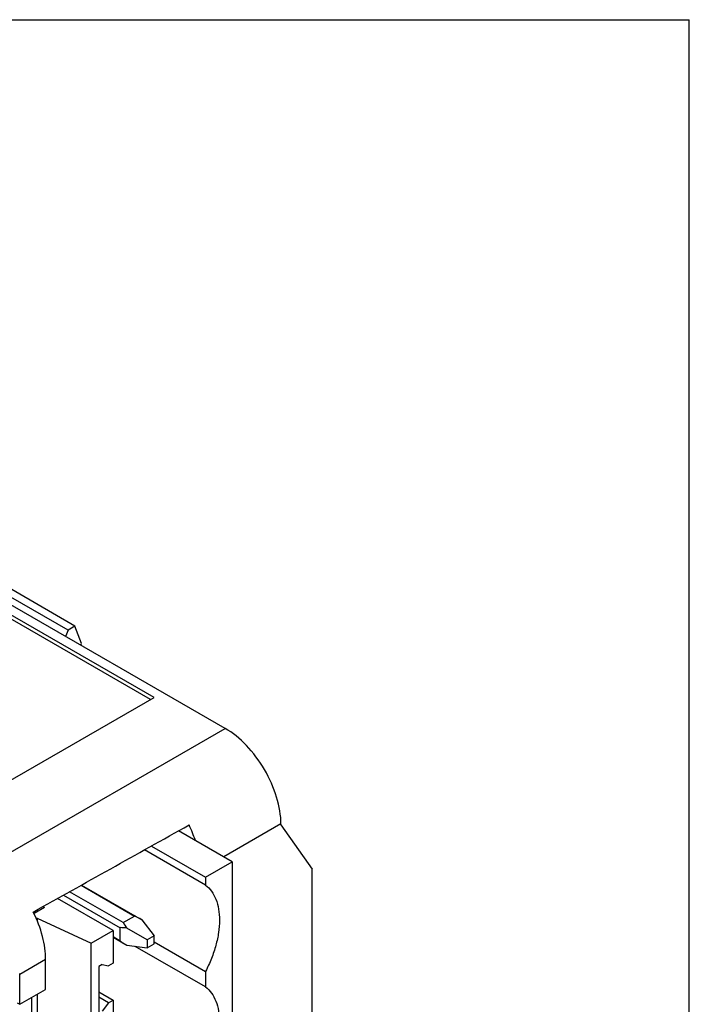
# Model space of a CAD drawing. Units: inches. Extents: x 0 to 17, y 0 to 11.
# Drawn here: x 15.9 to 17, y 9.4 to 11 of the extents above; entities that cross this region are included whole.
import ezdxf

# ---------------------------------------------------------------- set-up
doc = ezdxf.new("R2010")
doc.units = ezdxf.units.IN
doc.header["$LTSCALE"] = 0.935
doc.header["$MEASUREMENT"] = 0
doc.layers.get('0').update_dxf_attribs({"linetype": 'CONTINUOUS'})

msp = doc.modelspace()

# ---------------------------------------------------------------- linework, layer by layer
at = {"color": 7, "linetype": 'Continuous'}
for p, q in [((0, 11), (17, 11)), ((17, 0), (17, 11)), ((16.1429, 9.9139), (14.8776, 10.6443)), ((16.1374, 9.9106), (14.8776, 10.6379)), ((16.2569, 9.8641), (14.9529, 10.6169)), ((16.0161, 10.0279), (15.0183, 10.6093)), ((16.0052, 10.0216), (15.0027, 10.6003)), ((16.0052, 10.0216), (16.0013, 10.0116)), ((16.0161, 10.0279), (16.0052, 10.0216)), ((16.0268, 10.0001), (16.0161, 10.0279)), ((16.0258, 9.9975), (16.0268, 10.0001)), ((15.7393, 9.6808), (16.1429, 9.9139)), ((15.8393, 9.623), (16.2569, 9.8641)), ((16.3462, 9.7112), (16.2545, 9.6583)), ((16.3462, 9.7098), (16.3462, 9.7112)), ((16.3462, 9.7098), (16.3963, 9.6385)), ((16.2682, 9.6503), (16.1822, 9.7)), ((16.1387, 9.6756), (16.2254, 9.6256)), ((16.2254, 9.6132), (16.1277, 9.6695)), ((16.2254, 9.6256), (16.2682, 9.6503)), ((16.2682, 9.6503), (16.2682, 8.9971)), ((16.3963, 8.6291), (16.3963, 9.6385)), ((16.0264, 9.6128), (16.1118, 9.5635)), ((16.0269, 9.6131), (16.1232, 9.5575)), ((16.2254, 9.6256), (16.2254, 9.6132)), ((15.9982, 9.597), (16.0887, 9.5448)), ((16.0934, 9.5529), (16.0077, 9.6023)), ((16.0773, 9.5401), (15.9882, 9.5915)), ((15.9676, 9.577), (15.951, 9.5675)), ((15.965, 9.5785), (15.9676, 9.577)), ((16.0934, 9.5529), (16.1118, 9.5635)), ((15.9534, 9.5611), (15.9556, 9.5598)), ((15.9556, 9.5598), (16.0422, 9.5198)), ((15.9556, 9.5598), (15.9556, 9.5561)), ((16.1232, 9.5575), (16.143, 9.5317)), ((16.0422, 9.5198), (16.0773, 9.5401)), ((16.0773, 9.5401), (16.0773, 9.488)), ((16.0887, 9.5234), (16.0887, 9.5448)), ((16.1318, 9.5253), (16.0996, 9.5439)), ((16.143, 9.5317), (16.1318, 9.5253)), ((16.143, 9.5188), (16.143, 9.5317)), ((16.0422, 8.8666), (16.0422, 9.5198)), ((16.0887, 9.5234), (16.0773, 9.53)), ((16.0773, 9.5295), (16.0996, 9.5166)), ((16.0996, 9.5166), (16.1318, 9.5124)), ((16.1318, 9.5253), (16.1318, 9.5124)), ((16.1318, 9.5124), (16.143, 9.5188)), ((16.143, 9.5222), (16.2254, 9.4747)), ((16.2254, 9.4499), (16.1127, 9.5149)), ((15.9694, 9.4936), (15.9279, 9.4697)), ((15.9694, 9.4457), (15.9694, 9.4936)), ((16.06, 9.486), (16.0544, 9.4828)), ((16.06, 9.486), (16.0699, 9.4838)), ((16.0773, 9.488), (16.0699, 9.4838)), ((15.9279, 9.4221), (15.9279, 9.4697)), ((16.0544, 9.4828), (16.0544, 9.4076)), ((16.2254, 9.4747), (16.2254, 9.4499)), ((15.9279, 9.4221), (15.9694, 9.4457)), ((15.9556, 9.4379), (15.9556, 8.9066)), ((16.0544, 9.442), (16.0773, 9.4288)), ((15.924, 9.4244), (15.9279, 9.4221)), ((15.9467, 9.4328), (15.9467, 8.9118)), ((16.0699, 9.4246), (16.0544, 9.4336)), ((16.0699, 9.4246), (16.06, 9.4108)), ((16.0699, 9.4246), (16.0773, 9.4288)), ((16.0773, 9.4288), (16.0773, 9.3247))]:
    msp.add_line(p, q, dxfattribs=at)
msp.add_arc((15.8091, 9.4697), 0.1188, 0.0015, 0.7391, dxfattribs=at)
for centre, major_axis, ratio, start_param, end_param in [((16.2577, 9.7623), (-0.0634, 0.108), 0.572297, -2.360474, -0.789677), ((22.2931, 13.2469), (10.1445, 5.7542), 0.007557, -2.250609, -2.219488), ((16.1281, 9.6875), (-0.0634, 0.1079), 0.582373, -1.927358, -1.707494), ((15.8816, 9.5452), (-0.0618, 0.1089), 0.572297, -2.351898, -1.667645), ((16.1606, 9.5087), (0.0706, -0.0586), 0.197602, 2.283181, 2.482881), ((16.1606, 9.5087), (0.0706, -0.0586), 0.197602, -2.628933, -2.429221), ((16.1606, 9.5087), (0.0861, -0.0319), 0.197605, 2.429218, 2.628931), ((16.1606, 9.5087), (0.0861, -0.0319), 0.197605, -2.482883, -2.283171)]:
    msp.add_ellipse(centre, major_axis=major_axis, ratio=ratio, start_param=start_param, end_param=end_param, dxfattribs=at)
for points in [[(16.2254, 9.6132), (16.229, 9.6104), (16.2356, 9.6034), (16.2426, 9.5901), (16.2468, 9.5742), (16.2481, 9.5562), (16.2466, 9.5366), (16.2422, 9.5161), (16.2352, 9.4951), (16.2289, 9.4814), (16.2254, 9.4747)], [(16.2254, 9.4499), (16.229, 9.4471), (16.2356, 9.4401), (16.2426, 9.4268), (16.2468, 9.4109), (16.2481, 9.3929), (16.2466, 9.3733), (16.2422, 9.3528), (16.2352, 9.3318), (16.2289, 9.3181), (16.2254, 9.3114)]]:
    msp.add_open_spline(points, degree=3, knots=[0, 0, 0, 0, 0.092054, 0.191296, 0.300869, 0.42201, 0.554382, 0.69648, 0.845975, 1, 1, 1, 1], dxfattribs=at)

doc.saveas('drawing.dxf')
